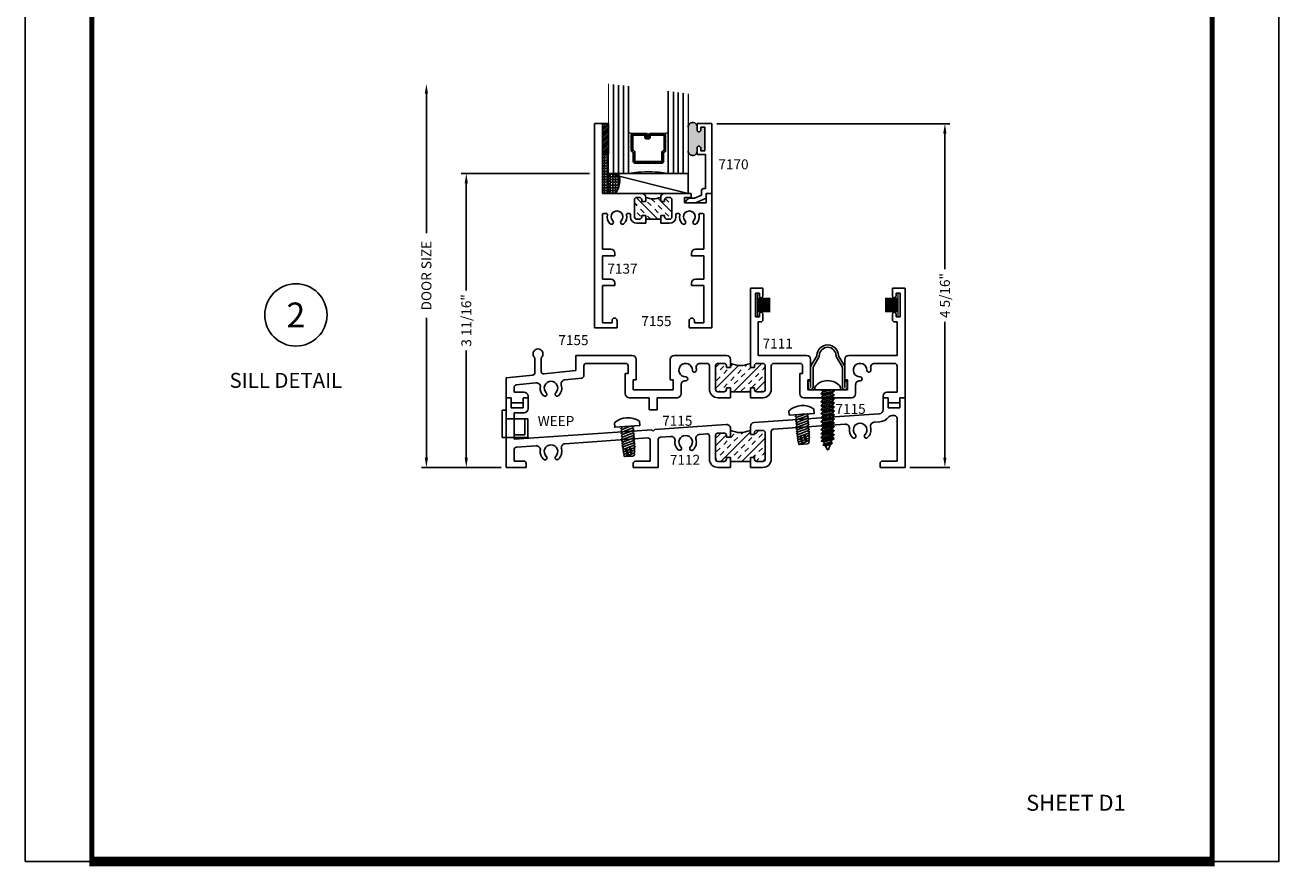
# Model space of a CAD drawing. Extents: x -46 to 92, y -13 to 92.
# Drawn here: x 26 to 41, y 46 to 57 of the extents above; entities that cross this region are included whole.
import ezdxf
from ezdxf.enums import TextEntityAlignment as Align

# ---------------------------------------------------------------- set-up
doc = ezdxf.new("R2010")
doc.units = 0
doc.header["$MEASUREMENT"] = 0
doc.linetypes.add('HIDDEN', pattern=[0.375, 0.25, -0.125])
doc.layers.get('0').update_dxf_attribs({"linetype": 'CONTINUOUS'})
doc.layers.get('Defpoints').update_dxf_attribs({"linetype": 'CONTINUOUS'})
for name, color, linetype in [('DIMENSIONS', 3, 'CONTINUOUS'), ('FASTENERS', 13, 'CONTINUOUS'), ('GLASS', 254, 'CONTINUOUS'), ('Hardware', 5, 'CONTINUOUS'), ('Object', 6, 'CONTINUOUS'), ('OBJECTS', 6, 'CONTINUOUS'), ('TEXT', 4, 'CONTINUOUS')]:
    doc.layers.add(name, color=color, linetype=linetype)
doc.styles.add('Arial', font='ARIAL.TTF')
doc.dimstyles.new('Standard$0', dxfattribs={"dimtxt": 0.125, "dimasz": 0.125, "dimexe": 0.0625, "dimexo": 0.0625, "dimgap": 0.0625, "dimtad": 0, "dimdec": 5, "dimzin": 0, "dimdsep": 46, "dimlunit": 5, "dimtxsty": 'Arial', "dimcen": 0, "dimadec": 1, "dimazin": 2, "dimtfac": 1, "dimtdec": 5, "dimtofl": 0, "dimtmove": 2, "dimatfit": 3, "dimfxl": 0, "dimfrac": 2, "dimtolj": 1, "dimtzin": 0, "dimlwd": -1, "dimlwe": -1, "dimarcsym": 0})

# ---------------------------------------------------------------- blocks, each defined once
blk = doc.blocks.new('sheet')
at = {"linetype": 'Continuous'}
for points, const_width in [([(0.4188, 10.5226), (0.4188, -0.0309)], 0.0309), ([(7.4402, -0.0309), (7.4402, 10.5226)], 0.0309), ([(0.4033, 0), (7.4557, 0)], 0.0619)]:
    blk.add_lwpolyline(points, dxfattribs=dict(at, const_width=const_width))
at = {"layer": 'Defpoints'}
blk.add_lwpolyline([(0, 0), (0, 10.4916), (7.8594, 10.4916), (7.8594, 0)], close=True, dxfattribs=at)
blk = doc.blocks.new('glass-16')
at = {"layer": 'GLASS'}
h = blk.add_hatch(dxfattribs=at)
h.set_pattern_fill('DOTS', color=256, scale=0.5, style=0)
h.set_pattern_definition([(0, (-15.318718, -0.218457), (0.015625, 0.03125), [0, -0.03125])])
h.paths.add_polyline_path([(0.25, 0), (0.25, 0.509), (0.304, 0.5, 0.414214), (0.284, 0.48), (0.284, 0.29, 0.293619), (0.295, 0.272), (0.311, 0.265), (0.311, 0.15, 0.414214), (0.331, 0.13), (0.669, 0.13, 0.414214), (0.689, 0.15), (0.689, 0.265), (0.705, 0.272, 0.293619), (0.716, 0.29), (0.716, 0.48, 0.414214), (0.696, 0.5), (0.75, 0.509), (0.75, 0, 0.094986), (0.25, 0), (0.25, 0), (0.25, 0)])
for p, q in [((0.063, 1.117), (0.063, 0)), ((0.125, 1.109), (0.125, 0)), ((0.188, 1.102), (0.188, 0)), ((0.25, 1.094), (0.25, 0)), ((0.75, 0), (0.75, 1.031)), ((0.813, 0), (0.813, 1.023)), ((0.875, 1.016), (0.875, 0)), ((0.938, 1.008), (0.938, 0)), ((0.304, 0.5), (0.25, 0.509)), ((0.696, 0.5), (0.75, 0.509))]:
    blk.add_line(p, q, dxfattribs=at)
at = {"layer": 'GLASS', "color": 5, "const_width": 0.015}
blk.add_lwpolyline([(0, 1.125), (0, 0), (0.25, 0, -0.094986), (0.75, 0), (1, 0), (1, 1)], format="xyb", dxfattribs=at)
at = {"layer": 'GLASS'}
blk.add_lwpolyline([(0.479, 0.456), (0.479, 0.48), (0.304, 0.48), (0.304, 0.29), (0.32, 0.283, -0.293619), (0.331, 0.265), (0.331, 0.15), (0.669, 0.15), (0.669, 0.265, -0.293619), (0.68, 0.283), (0.696, 0.29), (0.696, 0.48), (0.521, 0.48), (0.521, 0.452, -0.414214), (0.501, 0.433), (0.477, 0.433, -0.414214), (0.457, 0.452), (0.457, 0.477), (0.477, 0.477), (0.477, 0.452), (0.501, 0.452), (0.501, 0.48, -0.414214), (0.521, 0.5), (0.696, 0.5, -0.414214), (0.716, 0.48), (0.716, 0.29, -0.293619), (0.705, 0.272), (0.689, 0.265), (0.689, 0.15, -0.414214), (0.669, 0.13), (0.331, 0.13, -0.414214), (0.311, 0.15), (0.311, 0.265), (0.295, 0.272, -0.293619), (0.284, 0.29), (0.284, 0.48, -0.414214), (0.304, 0.5), (0.479, 0.5, -0.414214), (0.499, 0.48), (0.499, 0.456)], format="xyb", close=True, dxfattribs=at)
blk = doc.blocks.new('*D18')
at = {"layer": 'Defpoints', "color": 0, "linetype": 'ByBlock'}
for p in [(31.261, 54.82), (32.869, 54.82), (31.761, 51.133)]:
    blk.add_point(p, dxfattribs=at)
at = {"layer": 'DIMENSIONS', "color": 0, "linetype": 'ByBlock'}
for p, q in [((32.806, 54.82), (31.198, 54.82)), ((31.261, 54.695), (31.261, 53.354)), ((31.261, 51.258), (31.261, 52.6)), ((31.698, 51.133), (31.198, 51.133))]:
    blk.add_line(p, q, dxfattribs=at)
for points in [[(31.24, 54.695), (31.281, 54.695), (31.261, 54.82)], [(31.24, 51.258), (31.281, 51.258), (31.261, 51.133)]]:
    blk.add_solid(points, dxfattribs=at)
at = {"layer": 'DIMENSIONS', "color": 0, "linetype": 'ByBlock', "insert": (31.261, 52.977), "char_height": 0.125, "attachment_point": 5, "rotation": 90, "style": 'Arial'}
blk.add_mtext('\\A1;3 11/16"', dxfattribs=at)
blk = doc.blocks.new('*D20')
at = {"layer": 'Defpoints', "color": 0, "linetype": 'ByBlock'}
for p in [(30.761, 55.945), (30.761, 55.945), (31.761, 51.133)]:
    blk.add_point(p, dxfattribs=at)
at = {"layer": 'DIMENSIONS', "color": 0, "linetype": 'ByBlock'}
for p, q in [((30.761, 55.82), (30.761, 54.071)), ((30.761, 51.258), (30.761, 53.008)), ((31.698, 51.133), (30.698, 51.133))]:
    blk.add_line(p, q, dxfattribs=at)
for points in [[(30.74, 55.82), (30.781, 55.82), (30.761, 55.945)], [(30.74, 51.258), (30.781, 51.258), (30.761, 51.133)]]:
    blk.add_solid(points, dxfattribs=at)
at = {"layer": 'DIMENSIONS', "color": 0, "linetype": 'ByBlock', "insert": (30.761, 53.539), "char_height": 0.125, "attachment_point": 5, "rotation": 90, "style": 'Arial'}
blk.add_mtext('\\A1;DOOR SIZE', dxfattribs=at)
blk = doc.blocks.new('*D23')
at = {"layer": 'Defpoints', "color": 0, "linetype": 'ByBlock'}
for p in [(34.339, 55.445), (36.761, 51.133), (37.261, 51.133)]:
    blk.add_point(p, dxfattribs=at)
at = {"layer": 'DIMENSIONS', "color": 0, "linetype": 'ByBlock'}
for p, q in [((34.401, 55.445), (37.323, 55.445)), ((37.261, 55.32), (37.261, 53.62)), ((37.261, 51.258), (37.261, 52.958)), ((36.823, 51.133), (37.323, 51.133))]:
    blk.add_line(p, q, dxfattribs=at)
for points in [[(37.24, 55.32), (37.281, 55.32), (37.261, 55.445)], [(37.24, 51.258), (37.281, 51.258), (37.261, 51.133)]]:
    blk.add_solid(points, dxfattribs=at)
at = {"layer": 'DIMENSIONS', "color": 0, "linetype": 'ByBlock', "insert": (37.261, 53.289), "char_height": 0.125, "attachment_point": 5, "rotation": 90, "style": 'Arial'}
blk.add_mtext('\\A1;4 5/16"', dxfattribs=at)
blk = doc.blocks.new('Frame Sill')
at = {"layer": 'Object', "linetype": 'ByBlock'}
h = blk.add_hatch(dxfattribs=at)
h.set_pattern_fill('INSUL', color=256, scale=0.5, angle=45, style=0)
h.set_pattern_definition([(45, (-105.2987, -34.52791), (-0.13258252, 0.13258252), []), (45, (-105.3429, -34.48372), (-0.13258252, 0.13258252), [0.0625, -0.0625]), (45, (-105.3871, -34.43952), (-0.13258252, 0.13258252), [0.0625, -0.0625])])
h.paths.add_polyline_path([(2.812, 0.125), (2.812, 0.075), (3.062, 0.075), (3.062, 0.125), (3.112, 0.125), (3.112, 0.106, 0.414214), (3.143, 0.075), (3.218, 0.075, 0.414214), (3.249, 0.106), (3.249, 0.4, 0.414214), (3.218, 0.431), (3.143, 0.431, 0.414214), (3.112, 0.4), (3.112, 0.381), (3.062, 0.381), (3.062, 0.431, -0.216572), (2.812, 0.431), (2.812, 0.381), (2.762, 0.381), (2.762, 0.4, 0.414214), (2.731, 0.431), (2.655, 0.431, 0.414214), (2.624, 0.4), (2.624, 0.106, 0.414214), (2.655, 0.075), (2.731, 0.075, 0.414214), (2.762, 0.106), (2.762, 0.125)])
blk.add_arc((2.937, 0.706), 0.302, 245.5601, 294.4399, dxfattribs=at)
at = {"layer": 'OBJECTS'}
for p, q in [((3.062, 0.381), (3.062, 1.375)), ((3.062, 1.375), (3.219, 1.375)), ((3.174, 1.313), (3.124, 1.313)), ((3.124, 1.313), (3.124, 1.013)), ((3.174, 1.276), (3.174, 1.313)), ((3.219, 1.375), (3.219, 1.276)), ((5, 1.375), (4.843, 1.375)), ((4.843, 1.375), (4.843, 1.276)), ((4.888, 1.276), (4.888, 1.313)), ((4.888, 1.313), (4.938, 1.313)), ((4.938, 1.313), (4.938, 1.013)), ((5, 0), (5, 1.375)), ((3.124, 1.013), (3.174, 1.013)), ((3.189, 0.951), (3.159, 0.951)), ((3.159, 0.531), (3.159, 0.951)), ((3.174, 1.013), (3.174, 1.05)), ((3.219, 1.05), (3.219, 0.981)), ((4.843, 1.05), (4.843, 0.981)), ((4.873, 0.951), (4.903, 0.951)), ((4.888, 1.013), (4.888, 1.05)), ((4.938, 1.013), (4.888, 1.013)), ((4.903, 0.531), (4.903, 0.951)), ((0.36, 0.501), (0.36, 0.314)), ((0.438, 0.329), (0.438, 0.501)), ((0.874, 0.531), (0.874, 0.34)), ((1.579, 0.531), (0.874, 0.531)), ((1.629, 0.225), (1.629, 0.481)), ((2.057, 0.481), (2.057, 0.225)), ((2.762, 0.531), (2.107, 0.531)), ((2.812, 0.381), (2.812, 0.481)), ((3.767, 0.531), (3.159, 0.531)), ((3.817, 0.225), (3.817, 0.481)), ((4.245, 0.481), (4.245, 0.225)), ((4.903, 0.531), (4.295, 0.531)), ((0.874, 0.34), (0.473, 0.298)), ((0.974, 0.401), (0.974, 0.277)), ((1.499, 0.431), (1.004, 0.431)), ((1.529, 0.401), (1.529, 0.302)), ((2.519, 0.431), (2.431, 0.431)), ((2.549, 0.106), (2.549, 0.401)), ((2.624, 0.106), (2.624, 0.4)), ((2.655, 0.431), (2.731, 0.431)), ((2.762, 0.4), (2.762, 0.381)), ((2.762, 0.381), (2.812, 0.381)), ((3.062, 0.381), (3.112, 0.381)), ((3.112, 0.381), (3.112, 0.4)), ((3.143, 0.431), (3.218, 0.431)), ((3.249, 0.106), (3.249, 0.4)), ((3.324, 0.106), (3.324, 0.401)), ((3.687, 0.431), (3.354, 0.431)), ((3.717, 0.401), (3.717, 0.302)), ((4.87, 0.431), (4.619, 0.431)), ((4.9, 0.069), (4.9, 0.401)), ((0.333, 0.283), (0, 0.248)), ((0, 0), (0, 0.248)), ((0.373, 0.187), (0.127, 0.161)), ((0.947, 0.247), (0.734, 0.225)), ((1.529, 0.302), (1.493, 0.302)), ((1.493, 0.302), (1.493, 0.05)), ((1.593, 0.225), (1.629, 0.225)), ((1.593, 0.225), (1.593, 0.1)), ((2.057, 0.225), (2.093, 0.225)), ((2.093, 0.225), (2.093, 0.1)), ((2.193, 0.162), (2.193, 0.05)), ((3.717, 0.302), (3.681, 0.302)), ((3.681, 0.302), (3.681, 0.05)), ((3.781, 0.225), (3.817, 0.225)), ((3.781, 0.225), (3.781, 0.1)), ((4.245, 0.225), (4.281, 0.225)), ((4.281, 0.225), (4.281, 0.1)), ((4.381, 0.162), (4.381, 0.05)), ((0, 0), (0.062, 0)), ((0.1, 0.069), (0.1, 0.131)), ((0.1, 0.069), (0.225, 0.069)), ((0.212, 0), (0.275, 0)), ((0.275, 0), (0.275, 0.019)), ((1.543, 0), (1.793, 0)), ((2.093, 0.1), (1.593, 0.1)), ((1.793, 0), (1.793, -0.153)), ((1.893, 0), (1.893, -0.153)), ((1.893, 0), (2.143, 0)), ((2.731, 0.075), (2.655, 0.075)), ((2.655, 0), (2.812, 0)), ((2.762, 0.125), (2.762, 0.106)), ((2.812, 0.125), (2.762, 0.125)), ((2.812, 0), (2.812, 0.125)), ((3.062, 0.075), (2.812, 0.075)), ((3.062, 0.125), (3.062, 0)), ((3.112, 0.125), (3.062, 0.125)), ((3.062, 0), (3.218, 0)), ((3.112, 0.106), (3.112, 0.125)), ((3.218, 0.075), (3.143, 0.075)), ((3.731, 0), (4.331, 0)), ((4.281, 0.1), (3.781, 0.1)), ((4.725, 0), (4.725, 0.019)), ((4.787, 0), (4.725, 0)), ((4.9, 0.069), (4.775, 0.069)), ((4.787, -0.063), (4.787, 0)), ((4.937, -0.063), (4.937, 0)), ((5, 0), (4.937, 0)), ((0.062, -0.063), (0.062, 0)), ((0.062, -0.063), (0.212, -0.063)), ((0.212, -0.063), (0.212, 0)), ((1.793, -0.153), (1.893, -0.153)), ((4.937, -0.063), (4.787, -0.063))]:
    blk.add_line(p, q, dxfattribs=at)
for centre, radius, start, end in [((3.197, 1.276), 0.0225, 180, 0), ((4.865, 1.276), 0.0225, 180, 0), ((3.197, 1.05), 0.0225, 0, 180), ((3.189, 0.981), 0.03, 270, 0), ((4.865, 1.05), 0.0225, 0, 180), ((4.873, 0.981), 0.03, 180, 270), ((0.399, 0.549), 0.0625, 308.6085, 231.3908), ((1.579, 0.481), 0.05, 0, 90), ((2.107, 0.481), 0.05, 90, 180), ((2.762, 0.481), 0.05, 0, 90), ((3.767, 0.481), 0.05, 0, 90), ((4.295, 0.481), 0.05, 90, 180), ((0.469, 0.329), 0.031, 180, 276), ((1.004, 0.401), 0.03, 90, 180), ((1.499, 0.401), 0.03, 0, 90), ((2.25, 0.347), 0.0845, 359.1975, 270.8025), ((2.359, 0.345), 0.025, 179.1975, 359.1975), ((2.431, 0.381), 0.05, 90, 190.7773), ((2.25, 0.347), 0.135, 359.1975, 10.7773), ((2.519, 0.401), 0.03, 0, 90), ((2.655, 0.4), 0.031, 90, 180), ((2.731, 0.4), 0.031, 0, 90), ((3.143, 0.4), 0.031, 90, 180), ((3.218, 0.4), 0.031, 0, 90), ((3.354, 0.401), 0.03, 90, 180), ((3.687, 0.401), 0.03, 0, 90), ((4.437, 0.347), 0.0845, 359.1975, 270.8025), ((4.547, 0.345), 0.025, 179.1975, 359.1975), ((4.619, 0.381), 0.05, 90, 190.7773), ((4.437, 0.347), 0.135, 359.1975, 10.7773), ((4.87, 0.401), 0.03, 0, 90), ((0.13, 0.131), 0.03, 96, 180), ((0.329, 0.314), 0.031, 276, 0), ((0.379, 0.137), 0.05, 355.369, 96), ((0.562, 0.122), 0.0845, 314.1975, 225.8025), ((0.562, 0.122), 0.135, 314.1975, 16.631), ((0.739, 0.175), 0.05, 96, 196.631), ((0.944, 0.277), 0.03, 276, 0), ((2.243, 0.162), 0.05, 87.8256, 180), ((2.25, 0.347), 0.135, 267.8256, 270.8025), ((2.252, 0.237), 0.025, 270.8025, 90.8025), ((4.431, 0.162), 0.05, 87.9809, 180), ((4.437, 0.347), 0.135, 267.9809, 270.8025), ((4.439, 0.237), 0.025, 270.8025, 90.8025), ((0.225, 0.019), 0.05, 0, 90), ((0.562, 0.122), 0.135, 175.369, 225.8025), ((0.486, 0.044), 0.025, 225.8025, 45.8025), ((0.639, 0.044), 0.025, 134.1975, 314.1975), ((1.543, 0.05), 0.05, 180, 270), ((2.143, 0.05), 0.05, 270, 0), ((2.655, 0.106), 0.106, 180, 270), ((2.655, 0.106), 0.031, 180, 270), ((2.731, 0.106), 0.031, 270, 0), ((3.143, 0.106), 0.031, 180, 270), ((3.218, 0.106), 0.106, 270, 0), ((3.218, 0.106), 0.031, 270, 0), ((3.731, 0.05), 0.05, 180, 270), ((4.331, 0.05), 0.05, 270, 0), ((4.775, 0.019), 0.05, 90, 180)]:
    blk.add_arc(centre, radius, start, end, dxfattribs=at)
blk = doc.blocks.new('Sill Pan')
at = {"layer": 'Object', "linetype": 'ByBlock'}
h = blk.add_hatch(dxfattribs=at)
h.set_pattern_fill('INSUL', color=256, scale=0.5, angle=45, style=0)
h.set_pattern_definition([(45, (-105.2987, -33.65291), (-0.13258252, 0.13258252), []), (45, (-105.3429, -33.60872), (-0.13258252, 0.13258252), [0.0625, -0.0625]), (45, (-105.3871, -33.56452), (-0.13258252, 0.13258252), [0.0625, -0.0625])])
h.paths.add_polyline_path([(3.062, 0.125), (3.112, 0.125), (3.112, 0.106, 0.414214), (3.143, 0.075), (3.218, 0.075, 0.414214), (3.249, 0.106), (3.249, 0.434, 0.414214), (3.218, 0.465), (3.143, 0.465, 0.414214), (3.112, 0.434), (3.112, 0.415), (3.062, 0.415), (3.062, 0.465, -0.209067), (2.812, 0.465), (2.812, 0.381), (2.762, 0.381), (2.762, 0.4, 0.414214), (2.731, 0.431), (2.655, 0.431, 0.414214), (2.624, 0.4), (2.624, 0.106, 0.414214), (2.655, 0.075), (2.731, 0.075, 0.414214), (2.762, 0.106), (2.762, 0.125), (2.812, 0.125), (2.812, 0.075), (3.062, 0.075)])
blk.add_arc((2.937, 0.751), 0.312, 246.3828, 293.6172, dxfattribs=at)
at = {"layer": 'OBJECTS'}
for p, q in [((0, 0.875), (0.062, 0.875)), ((0, 0), (0, 0.875)), ((0.062, 0.75), (0.062, 0.875)), ((0.212, 0.875), (0.275, 0.875)), ((0.212, 0.75), (0.212, 0.875)), ((0.275, 0.737), (0.275, 0.875)), ((4.787, 0.875), (4.725, 0.875)), ((4.725, 0.723), (4.725, 0.875)), ((4.787, 0.75), (4.787, 0.875)), ((5, 0.875), (4.937, 0.875)), ((4.937, 0.75), (4.937, 0.875)), ((5, 0.875), (5, 0)), ((0.062, 0.75), (0.212, 0.75)), ((0.1, 0.687), (0.225, 0.687)), ((0.1, 0.353), (0.1, 0.687)), ((4.032, 0.608), (4.053, 0.629)), ((4.678, 0.673), (4.053, 0.629)), ((4.937, 0.75), (4.787, 0.75)), ((4.87, 0.65), (4.833, 0.65)), ((1.825, 0.473), (0.1, 0.353)), ((1.844, 0.455), (1.825, 0.473)), ((1.844, 0.455), (1.865, 0.476)), ((2.759, 0.539), (1.865, 0.476)), ((2.812, 0.381), (2.812, 0.489)), ((3.062, 0.415), (3.062, 0.513)), ((4.013, 0.626), (3.109, 0.563)), ((4.251, 0.543), (3.352, 0.48)), ((4.032, 0.608), (4.013, 0.626)), ((4.685, 0.573), (4.612, 0.568)), ((4.9, 0.62), (4.9, 0.08)), ((1.774, 0.37), (0.737, 0.297)), ((1.806, 0.34), (1.806, 0.08)), ((1.906, 0.351), (1.906, 0)), ((2.063, 0.39), (1.934, 0.381)), ((2.517, 0.422), (2.425, 0.415)), ((2.549, 0.106), (2.549, 0.392)), ((2.624, 0.106), (2.624, 0.4)), ((2.655, 0.431), (2.731, 0.431)), ((2.762, 0.4), (2.762, 0.381)), ((2.762, 0.381), (2.812, 0.381)), ((3.062, 0.415), (3.112, 0.415)), ((3.112, 0.415), (3.112, 0.434)), ((3.143, 0.465), (3.218, 0.465)), ((3.249, 0.106), (3.249, 0.434)), ((3.324, 0.106), (3.324, 0.45)), ((0.1, 0.08), (0.1, 0.225)), ((0.376, 0.272), (0.128, 0.255)), ((0.25, 0), (0, 0)), ((0.22, 0.08), (0.1, 0.08)), ((0.25, 0), (0.25, 0.05)), ((1.594, 0.05), (1.594, 0)), ((1.906, 0), (1.594, 0)), ((1.806, 0.08), (1.624, 0.08)), ((2.731, 0.075), (2.655, 0.075)), ((2.762, 0.125), (2.762, 0.106)), ((2.812, 0.125), (2.762, 0.125)), ((2.812, 0), (2.812, 0.125)), ((3.062, 0.075), (2.812, 0.075)), ((3.062, 0.125), (3.062, 0)), ((3.112, 0.125), (3.062, 0.125)), ((3.112, 0.106), (3.112, 0.125)), ((3.218, 0.075), (3.143, 0.075)), ((4.687, 0.05), (4.687, 0)), ((5, 0), (4.687, 0)), ((4.9, 0.08), (4.717, 0.08)), ((2.655, 0), (2.812, 0)), ((3.062, 0), (3.218, 0))]:
    blk.add_line(p, q, dxfattribs=at)
for centre, radius, start, end in [((0.225, 0.737), 0.05, 270, 0), ((4.675, 0.723), 0.05, 274, 0), ((4.675, 0.723), 0.15, 274, 322.1086), ((4.833, 0.6), 0.05, 90, 142.1086), ((4.87, 0.62), 0.03, 0, 90), ((2.762, 0.489), 0.05, 0, 94), ((3.112, 0.513), 0.05, 94, 180), ((3.354, 0.45), 0.03, 94, 180), ((4.254, 0.493), 0.05, 353.239, 94), ((4.437, 0.471), 0.135, 173.239, 225.8025), ((4.437, 0.471), 0.0845, 314.1975, 225.8025), ((4.437, 0.471), 0.135, 314.1975, 14.761), ((4.616, 0.518), 0.05, 94, 194.761), ((1.776, 0.34), 0.03, 0, 94), ((1.936, 0.351), 0.03, 94, 180), ((2.067, 0.34), 0.05, 353.239, 94), ((2.25, 0.318), 0.135, 173.239, 225.8025), ((2.25, 0.318), 0.0845, 314.1975, 225.8025), ((2.25, 0.318), 0.135, 314.1975, 14.761), ((2.428, 0.365), 0.05, 94, 194.761), ((2.519, 0.392), 0.03, 0, 94), ((2.655, 0.4), 0.031, 90, 180), ((2.731, 0.4), 0.031, 0, 90), ((3.143, 0.434), 0.031, 90, 180), ((3.218, 0.434), 0.031, 0, 90), ((4.361, 0.393), 0.025, 225.8025, 45.8025), ((4.514, 0.393), 0.025, 134.1975, 314.1975), ((0.13, 0.225), 0.03, 94, 180), ((0.379, 0.222), 0.05, 353.239, 94), ((0.562, 0.2), 0.135, 173.239, 225.8025), ((0.562, 0.2), 0.0845, 314.1975, 225.8025), ((0.562, 0.2), 0.135, 314.1975, 14.761), ((0.741, 0.247), 0.05, 94, 194.761), ((2.174, 0.24), 0.025, 225.8025, 45.8025), ((2.326, 0.24), 0.025, 134.1975, 314.1975), ((0.22, 0.05), 0.03, 0, 90), ((0.486, 0.122), 0.025, 225.8025, 45.8025), ((0.639, 0.122), 0.025, 134.1975, 314.1975), ((1.624, 0.05), 0.03, 90, 180), ((2.655, 0.106), 0.106, 180, 270), ((2.655, 0.106), 0.031, 180, 270), ((2.731, 0.106), 0.031, 270, 0), ((3.143, 0.106), 0.031, 180, 270), ((3.218, 0.106), 0.106, 270, 0), ((3.218, 0.106), 0.031, 270, 0), ((4.717, 0.05), 0.03, 90, 180)]:
    blk.add_arc(centre, radius, start, end, dxfattribs=at)
blk = doc.blocks.new('Head_Sill')
at = {"layer": 'Object', "linetype": 'ByBlock'}
h = blk.add_hatch(dxfattribs=at)
h.set_pattern_fill('INSUL', color=256, scale=0.5, angle=45, style=0)
h.set_pattern_definition([(45, (-102.40675, -39.96541), (-0.13258252, 0.13258252), []), (45, (-102.45094, -39.92122), (-0.13258252, 0.13258252), [0.0625, -0.0625]), (45, (-102.49514, -39.87702), (-0.13258252, 0.13258252), [0.0625, -0.0625])])
h.paths.add_polyline_path([(0.829, 1.15), (0.829, 1.2), (0.641, 1.2), (0.641, 1.15), (0.591, 1.15), (0.591, 1.169, 0.414214), (0.56, 1.2), (0.531, 1.2, 0.414214), (0.5, 1.169), (0.5, 0.956, 0.414214), (0.531, 0.925), (0.56, 0.925, 0.414214), (0.591, 0.956), (0.591, 0.975), (0.641, 0.975), (0.641, 0.925, -0.184189), (0.829, 0.925), (0.829, 0.975), (0.879, 0.975), (0.879, 0.956, 0.414214), (0.91, 0.925), (0.939, 0.925, 0.414214), (0.97, 0.956), (0.97, 1.169, 0.414214), (0.939, 1.2), (0.91, 1.2, 0.414214), (0.879, 1.169), (0.879, 1.15)])
blk.add_arc((0.735, 0.679), 0.263, 69.1274, 110.8726, dxfattribs=at)
at = {"layer": 'OBJECTS'}
for p, q in [((0, 0), (0, 2.562)), ((0, 2.562), (0.282, 2.562)), ((0.282, 2.469), (0.282, 2.562)), ((1.47, 2.562), (1.188, 2.562)), ((1.188, 2.469), (1.188, 2.562)), ((1.47, 0.875), (1.47, 2.562)), ((0.1, 2.5), (0.219, 2.5)), ((0.1, 2.031), (0.1, 2.5)), ((0.219, 2.469), (0.219, 2.5)), ((1.251, 2.469), (1.251, 2.5)), ((1.37, 2.5), (1.251, 2.5)), ((1.37, 2.031), (1.37, 2.5)), ((0.1, 2.031), (0.256, 2.031)), ((0.1, 1.951), (0.206, 1.951)), ((0.1, 1.656), (0.1, 1.951)), ((0.256, 2.001), (0.256, 2.031)), ((1.37, 2.031), (1.214, 2.031)), ((1.214, 2.001), (1.214, 2.031)), ((1.37, 1.951), (1.264, 1.951)), ((1.37, 1.656), (1.37, 1.951)), ((0.1, 1.656), (0.256, 1.656)), ((0.1, 1.576), (0.206, 1.576)), ((0.1, 1.14), (0.1, 1.576)), ((0.256, 1.626), (0.256, 1.656)), ((1.37, 1.656), (1.214, 1.656)), ((1.214, 1.626), (1.214, 1.656)), ((1.37, 1.576), (1.264, 1.576)), ((1.37, 1.14), (1.37, 1.576)), ((0.115, 1.125), (0.146, 1.125)), ((0.417, 1.125), (0.435, 1.125)), ((0.45, 1.14), (0.45, 1.169)), ((0.5, 1.169), (0.5, 0.956)), ((0.641, 1.25), (0.531, 1.25)), ((0.531, 1.2), (0.56, 1.2)), ((0.591, 1.15), (0.591, 1.169)), ((0.641, 1.15), (0.591, 1.15)), ((0.641, 1.25), (0.641, 1.15)), ((0.829, 1.2), (0.641, 1.2)), ((0.829, 1.15), (0.829, 1.25)), ((0.939, 1.25), (0.829, 1.25)), ((0.879, 1.15), (0.829, 1.15)), ((0.879, 1.169), (0.879, 1.15)), ((0.939, 1.2), (0.91, 1.2)), ((0.97, 1.169), (0.97, 0.956)), ((1.02, 1.14), (1.02, 1.169)), ((1.035, 1.125), (1.053, 1.125)), ((1.324, 1.125), (1.355, 1.125)), ((0.591, 0.956), (0.591, 0.975)), ((0.591, 0.975), (0.641, 0.975)), ((0.641, 0.975), (0.641, 0.925)), ((0.829, 0.975), (0.879, 0.975)), ((0.829, 0.925), (0.829, 0.975)), ((0.879, 0.975), (0.879, 0.956)), ((1.129, 0.925), (1.129, 0.995)), ((1.129, 0.995), (1.4, 0.995)), ((1.4, 0.995), (1.4, 0.875)), ((0.1, 0.875), (0.591, 0.875)), ((0.1, 0.875), (0.1, 0)), ((0.56, 0.925), (0.531, 0.925)), ((0.879, 0.875), (1.211, 0.875)), ((0.91, 0.925), (0.939, 0.925)), ((1.211, 0.925), (1.129, 0.925)), ((1.211, 0.875), (1.211, 0.925)), ((1.4, 0.875), (1.47, 0.875)), ((0.1, 0), (0, 0))]:
    blk.add_line(p, q, dxfattribs=at)
for centre, radius, start, end in [((0.25, 2.469), 0.0312, 180, 0), ((1.219, 2.469), 0.0312, 180, 0), ((0.206, 2.001), 0.05, 270, 0), ((1.264, 2.001), 0.05, 180, 270), ((0.206, 1.626), 0.05, 270, 0), ((1.264, 1.626), 0.05, 180, 270), ((0.211, 1.237), 0.025, 315.7022, 135.7022), ((0.352, 1.237), 0.025, 44.2978, 224.2978), ((1.118, 1.237), 0.025, 315.7022, 135.7022), ((1.259, 1.237), 0.025, 44.2978, 224.2978), ((0.115, 1.14), 0.015, 180, 270), ((0.146, 1.14), 0.015, 270, 11.8749), ((0.281, 1.168), 0.123, 135.7022, 191.8749), ((0.281, 1.168), 0.0735, 135.7022, 44.2978), ((0.281, 1.168), 0.123, 348.1251, 44.2978), ((0.417, 1.14), 0.015, 168.1251, 270), ((0.435, 1.14), 0.015, 270, 0), ((0.531, 1.169), 0.081, 90, 180), ((0.531, 1.169), 0.031, 90, 180), ((0.56, 1.169), 0.031, 0, 90), ((0.91, 1.169), 0.031, 90, 180), ((0.939, 1.169), 0.081, 0, 90), ((0.939, 1.169), 0.031, 0, 90), ((1.035, 1.14), 0.015, 180, 270), ((1.053, 1.14), 0.015, 270, 11.8749), ((1.189, 1.168), 0.124, 135.7022, 191.8749), ((1.189, 1.168), 0.0735, 135.7022, 44.2978), ((1.189, 1.168), 0.124, 348.1251, 44.2978), ((1.324, 1.14), 0.015, 168.1251, 270), ((1.355, 1.14), 0.015, 270, 0), ((0.531, 0.956), 0.031, 180, 270), ((0.56, 0.956), 0.031, 270, 0), ((0.91, 0.956), 0.031, 180, 270), ((0.939, 0.956), 0.031, 270, 0), ((0.591, 0.925), 0.05, 270, 0), ((0.879, 0.925), 0.05, 180, 270)]:
    blk.add_arc(centre, radius, start, end, dxfattribs=at)
blk = doc.blocks.new('weep cover')
at = {"layer": 'Object', "linetype": 'ByBlock'}
for p, q in [((-0.05, 0), (-0.05, 0.34375)), ((-0.05, 0.34375), (0, 0.34375)), ((0, 0.34375), (0, 0)), ((0, 0.235), (0.27, 0.235)), ((0.1, 0.235), (0.1, 0.035)), ((0.235, 0.035), (0.235, 0.235)), ((0.27, 0), (0.27, 0.235)), ((-0.05, 0), (0.27, 0)), ((0.1, 0.035), (0.235, 0.035))]:
    blk.add_line(p, q, dxfattribs=at)
blk = doc.blocks.new('08PPHFS03')
at = {"layer": 'FASTENERS'}
for p, q in [((-0.059, 0), (-0.08, -0.019)), ((0.043, 0), (0, 0)), ((-0.08, -0.019), (-0.08, -0.025)), ((-0.08, -0.025), (-0.059, -0.031)), ((0.043, 0), (-0.059, -0.031)), ((-0.077, -0.266), (-0.076, -0.276)), ((-0.076, -0.276), (-0.059, -0.281)), ((-0.073, -0.294), (-0.072, -0.309)), ((-0.072, -0.309), (-0.059, -0.312)), ((-0.059, -0.281), (0.059, -0.245)), ((-0.059, -0.312), (0.059, -0.277)), ((0.059, -0.245), (0.08, -0.231)), ((0.059, -0.277), (0.08, -0.262)), ((0.076, -0.286), (0.075, -0.297)), ((0.08, -0.231), (0.08, -0.228)), ((0.08, -0.262), (0.08, -0.259)), ((-0.07, -0.322), (-0.067, -0.341)), ((-0.066, -0.35), (-0.063, -0.374)), ((0.068, -0.344), (0.064, -0.367)), ((0.072, -0.315), (0.07, -0.332))]:
    blk.add_line(p, q, dxfattribs=at)
at = {"layer": 'FASTENERS', "linetype": 'HIDDEN', "ltscale": 0.05}
for p, q in [((-0.039, -0.275), (-0.019, -0.375)), ((-0.029, -0.272), (-0.009, -0.375)), ((0.009, -0.26), (0.032, -0.375)), ((0.019, -0.257), (0.042, -0.375))]:
    blk.add_line(p, q, dxfattribs=at)
at = {"layer": 'FASTENERS'}
blk.add_lwpolyline([(-0.157, 0.055), (-0.157, 0), (0.157, 0), (0.157, 0.055, 0.350318)], format="xyb", close=True, dxfattribs=at)
for points in [[(0.068, 0), (0.043, 0), (-0.059, -0.031), (-0.08, -0.05), (-0.08, -0.056), (-0.059, -0.062), (0.059, -0.027), (0.08, -0.012), (0.08, -0.009), (0.08, -0.006)], [(0.08, -0.038), (0.059, -0.027), (-0.059, -0.062), (-0.08, -0.081), (-0.08, -0.087), (-0.059, -0.094), (0.059, -0.058), (0.08, -0.043), (0.08, -0.04)], [(0.08, -0.069), (0.059, -0.058), (-0.059, -0.094), (-0.08, -0.113), (-0.08, -0.119), (-0.059, -0.125), (0.059, -0.089), (0.08, -0.075), (0.08, -0.072)], [(0.08, -0.1), (0.059, -0.089), (-0.059, -0.125), (-0.08, -0.144), (-0.08, -0.15), (-0.059, -0.156), (0.059, -0.12), (0.08, -0.106), (0.08, -0.103)], [(0.08, -0.131), (0.059, -0.12), (-0.059, -0.156), (-0.08, -0.175), (-0.08, -0.181), (-0.059, -0.188), (0.059, -0.152), (0.08, -0.137), (0.08, -0.134)], [(0.08, -0.163), (0.059, -0.152), (-0.059, -0.188), (-0.08, -0.206), (-0.08, -0.212), (-0.059, -0.219), (0.059, -0.183), (0.08, -0.168), (0.08, -0.165)], [(0.08, -0.194), (0.059, -0.183), (-0.059, -0.219), (-0.08, -0.238), (-0.08, -0.244), (-0.059, -0.25), (0.059, -0.214), (0.08, -0.2), (0.08, -0.197)]]:
    blk.add_lwpolyline(points, close=True, dxfattribs=at)
for points in [[(0.08, -0.228), (0.08, -0.225), (0.059, -0.214), (-0.059, -0.25), (-0.077, -0.266)], [(0.08, -0.259), (0.08, -0.256), (0.059, -0.245), (-0.059, -0.281), (-0.073, -0.294)], [(0.076, -0.286), (0.059, -0.277), (-0.059, -0.312), (-0.07, -0.322)], [(-0.067, -0.341), (-0.059, -0.344), (0.059, -0.308), (0.075, -0.297)], [(0.072, -0.315), (0.059, -0.308), (-0.059, -0.344), (-0.066, -0.35)], [(-0.063, -0.374), (-0.059, -0.375), (0.059, -0.339), (0.07, -0.332)], [(0.068, -0.344), (0.059, -0.339), (-0.059, -0.375), (0, -0.375), (0.043, -0.375), (0.059, -0.37), (0.064, -0.367)]]:
    blk.add_lwpolyline(points, dxfattribs=at)
blk = doc.blocks.new('SCH-7571-6011-0-270R')
at = {"layer": 'Hardware', "linetype": 'Continuous'}
for p, q in [((0.078, -0.13), (-0.081, -0.13)), ((-0.081, -0.146), (0.078, -0.146)), ((-0.081, -0.162), (0.078, -0.162)), ((-0.081, -0.178), (0.078, -0.178)), ((-0.081, -0.194), (0.078, -0.194)), ((-0.081, -0.21), (0.078, -0.21)), ((-0.081, -0.226), (0.078, -0.226)), ((-0.081, -0.242), (0.078, -0.242)), ((-0.081, -0.258), (0.078, -0.258)), ((-0.081, -0.274), (0.078, -0.274)), ((-0.081, -0.29), (0.078, -0.29))]:
    blk.add_line(p, q, dxfattribs=at)
at = {"layer": 'Hardware', "const_width": 0.02}
blk.add_lwpolyline([(0.078, -0.36), (0.078, -0.06)], dxfattribs=at)
blk = doc.blocks.new('08pphabs06')
at = {"layer": 'FASTENERS'}
for p, q in [((-0.083, 0), (-0.082, 0)), ((-0.083, 0), (-0.083, 0)), ((-0.082, 0), (-0.083, 0)), ((-0.061, -0.014), (0.009, 0)), ((-0.083, 0), (-0.061, -0.014)), ((-0.061, -0.027), (-0.061, -0.014))]:
    blk.add_line(p, q, dxfattribs=at)
blk.add_lwpolyline([(-0.161, 0.034, -0.503106), (0.161, 0.034), (0.161, 0), (-0.161, 0)], format="xyb", close=True, dxfattribs=at)
for points in [[(-0.061, -0.027), (0.061, -0.002), (0.083, -0.016), (-0.083, -0.05), (-0.061, -0.027), (-0.083, -0.05), (-0.061, -0.064), (0.061, -0.038), (0.083, -0.016), (0.061, -0.038), (0.061, -0.052), (-0.061, -0.077), (-0.061, -0.064)], [(-0.061, -0.077), (0.061, -0.052), (0.083, -0.066), (-0.083, -0.1), (-0.061, -0.077), (-0.083, -0.1), (-0.061, -0.114), (0.061, -0.088), (0.083, -0.066), (0.061, -0.088), (0.061, -0.102), (-0.061, -0.127), (-0.061, -0.114)], [(-0.061, -0.127), (0.061, -0.102), (0.083, -0.116), (-0.083, -0.15), (-0.061, -0.127), (-0.083, -0.15), (-0.061, -0.164), (0.061, -0.138), (0.083, -0.116), (0.061, -0.138), (0.061, -0.151), (-0.061, -0.176), (-0.061, -0.164)], [(-0.061, -0.176), (0.061, -0.151), (0.083, -0.166), (-0.083, -0.2), (-0.061, -0.176), (-0.083, -0.2), (-0.061, -0.214), (0.061, -0.188), (0.083, -0.166), (0.061, -0.188), (0.061, -0.201), (-0.061, -0.226), (-0.061, -0.214)], [(-0.061, -0.226), (0.061, -0.201), (0.083, -0.216), (-0.083, -0.25), (-0.061, -0.226), (-0.083, -0.25), (-0.061, -0.264), (0.061, -0.238), (0.083, -0.216), (0.061, -0.238), (0.061, -0.251), (-0.061, -0.276), (-0.061, -0.264)], [(-0.061, -0.276), (0.061, -0.251), (0.083, -0.266), (-0.083, -0.3), (-0.061, -0.276), (-0.083, -0.3), (-0.061, -0.314), (0.061, -0.288), (0.083, -0.266), (0.061, -0.288), (0.061, -0.301), (-0.061, -0.326), (-0.061, -0.314)], [(-0.061, -0.326), (0.061, -0.301), (0.083, -0.316), (-0.083, -0.35), (-0.061, -0.326), (-0.083, -0.35), (-0.061, -0.364), (0.061, -0.338), (0.083, -0.316), (0.061, -0.338), (0.061, -0.351), (-0.061, -0.376), (-0.061, -0.364)], [(-0.061, -0.376), (0.061, -0.351), (0.083, -0.366), (-0.083, -0.4), (-0.061, -0.376), (-0.083, -0.4), (-0.061, -0.414), (0.061, -0.388), (0.083, -0.366), (0.061, -0.388), (0.061, -0.401), (-0.061, -0.426), (-0.061, -0.414)], [(-0.061, -0.426), (0.061, -0.401), (0.083, -0.416), (-0.083, -0.45), (-0.061, -0.426), (-0.083, -0.45), (-0.061, -0.464), (0.061, -0.438), (0.083, -0.416), (0.061, -0.438), (0.061, -0.451), (-0.061, -0.476), (-0.061, -0.464)], [(-0.061, -0.476), (0.061, -0.451), (0.083, -0.465), (-0.083, -0.499), (-0.061, -0.476), (-0.083, -0.499), (-0.061, -0.514), (0.061, -0.488), (0.083, -0.465), (0.061, -0.488), (0.061, -0.501), (-0.061, -0.526), (-0.061, -0.514)], [(-0.061, -0.526), (0.061, -0.501), (0.083, -0.515), (-0.083, -0.549), (-0.061, -0.526), (-0.083, -0.549), (-0.061, -0.563), (0.061, -0.538), (0.083, -0.515), (0.061, -0.538), (0.061, -0.551), (-0.061, -0.576), (-0.061, -0.563)], [(-0.061, -0.576), (0.061, -0.551), (0.083, -0.565), (-0.083, -0.599), (-0.061, -0.576), (-0.083, -0.599), (-0.061, -0.613), (0.061, -0.587), (0.083, -0.565), (0.061, -0.587), (0.061, -0.601), (-0.061, -0.626), (-0.061, -0.613)]]:
    blk.add_lwpolyline(points, dxfattribs=at)
blk.add_lwpolyline([(0.029, -0.691), (-0.027, -0.703), (-0.057, -0.694), (-0.04, -0.675), (-0.049, -0.654), (-0.079, -0.645), (-0.061, -0.626), (0.061, -0.601), (0.08, -0.612), (0.05, -0.633), (0.08, -0.612), (-0.079, -0.645), (-0.049, -0.654), (0.05, -0.633), (0.041, -0.658), (-0.04, -0.675), (-0.057, -0.694), (0.058, -0.67), (0.041, -0.658), (0.058, -0.67), (0.029, -0.691), (0.008, -0.748, -0.313501), (0.002, -0.752), (-0.002, -0.752, -0.297841), (-0.008, -0.748), (-0.027, -0.703)], format="xyb", dxfattribs=at)

msp = doc.modelspace()

# ---------------------------------------------------------------- hatches: boundary and pattern name
h = msp.add_hatch()
h.set_pattern_fill('ANSI31', color=256, scale=0.125, angle=-90, style=0)
h.set_pattern_definition([(45, (40.762984, 58.35349), (0.011048543, -0.011048543), [])])
h.paths.add_polyline_path([(33.043704, 55.44546), (32.968704, 55.44546), (32.968704, 55.07046), (33.043704, 55.07046)])
msp.add_hatch(color=256).paths.add_polyline_path([(34.153704, 55.40596), (34.153704, 55.36646, 1), (34.200704, 55.36646), (34.200704, 55.40046), (34.250704, 55.40046), (34.250704, 55.10546), (34.200704, 55.10546), (34.200704, 55.13946, 1), (34.153704, 55.13946), (34.153704, 55.09996, -0.942598334), (34.043704, 55.095279), (34.043704, 55.410641, -0.942598334)])
h = msp.add_hatch()
h.set_pattern_fill('ANGLE', color=256, scale=0.125, angle=-90, style=0)
h.set_pattern_definition([(90, (40.762984, 58.35349), (0.034375, 6e-18), [0.025, -0.009375]), (1e-14, (40.762984, 58.35349), (8e-18, -0.034375), [0.025, -0.009375])])
h.paths.add_polyline_path([(33.168704, 54.82046, -0.285214334), (33.125851, 54.57046), (32.968704, 54.57046), (32.968704, 55.07046), (33.043704, 55.07046), (33.043704, 54.82046)])

# ---------------------------------------------------------------- linework, layer by layer
msp.add_lwpolyline([(32.968704, 55.44546), (33.043704, 55.44546), (33.043704, 55.07046), (32.968704, 55.07046), (32.968704, 55.44546)])
at = {"color": 5}
msp.add_lwpolyline([(35.682303, 52.514781, 0.137368505), (35.686665, 52.530361), (35.686665, 52.53496, -0.414213562), (35.791665, 52.63996, -0.414213562), (35.896665, 52.53496), (35.896665, 52.530361, 0.137368505), (35.901028, 52.514781), (35.971303, 52.399139, -0.137368505), (35.975665, 52.38356), (35.975665, 52.13796, 0.414213562), (36.005665, 52.10796, 0.414213562), (36.035665, 52.13796), (36.035665, 52.21696), (36.005665, 52.21696), (36.005665, 52.13796), (36.005665, 52.39196, 0.137368505), (36.001303, 52.40754), (35.930982, 52.523257, -0.131388862), (35.926628, 52.538132, 0.407348877), (35.791665, 52.66996, 0.407348877), (35.656703, 52.538132, -0.131388862), (35.652348, 52.523257), (35.582028, 52.40754, 0.137368505), (35.577665, 52.39196), (35.577665, 52.13796), (35.577665, 52.21696), (35.547665, 52.21696), (35.547665, 52.13796, 0.414213562), (35.577665, 52.10796, 0.414213562), (35.607665, 52.13796), (35.607665, 52.38356, -0.137368505), (35.612028, 52.399139)], format="xyb", close=True, dxfattribs=at)
for centre, radius, start, end in [((34.098566, 55.405048), 0.055146, 0.9483467, 185.8217951), ((34.098566, 55.100873), 0.055146, 174.1782049, 359.0516533), ((32.94597, 54.729967), 0.240415, 318.4355184, 22.1111552)]:
    msp.add_arc(centre, radius, start, end)
at = {"layer": 'Object', "linetype": 'ByBlock'}
msp.add_lwpolyline([(33.043704, 54.82046), (34.043704, 54.82046), (34.043704, 54.57046), (33.043704, 54.57046), (33.043704, 54.82046), (34.043704, 54.57046)], dxfattribs=at)
at = {"layer": 'OBJECTS'}
msp.add_lwpolyline([(34.200704, 55.40046), (34.250704, 55.40046), (34.250704, 55.10546), (34.200704, 55.10546), (34.200704, 55.13946, 1), (34.153704, 55.13946), (34.153704, 55.06046), (34.258704, 55.06046), (34.258704, 54.63046), (34.238882, 54.63046, 0.414213562), (34.208882, 54.60046), (34.208882, 54.549443), (34.12235, 54.51046), (34.070241, 54.51046, 0.414213562), (34.010241, 54.45046), (34.135241, 54.45046), (34.268882, 54.510666), (34.268882, 54.57046), (34.338704, 54.57046), (34.338704, 55.44546), (34.153704, 55.44546), (34.153704, 55.36646, 1), (34.200704, 55.36646)], format="xyb", close=True, dxfattribs=at)
at = {"layer": 'TEXT'}
msp.add_circle((29.124752, 53.046098), 0.390625, dxfattribs=at)

# ---------------------------------------------------------------- block references
at = {"xscale": 2, "yscale": 2, "zscale": 2}
msp.add_blockref('sheet', (25.729569, 46.19038), dxfattribs=at)
at = {"extrusion": (0, 0, -1), "xscale": -1, "zscale": -1}
msp.add_blockref('glass-16', (-33.043704, 54.82046), dxfattribs=at)
at = {"rotation": 180}
msp.add_blockref('SCH-7571-6011-0-270R', (34.988307, 52.96096), dxfattribs=at)
at = {"xscale": -1, "rotation": 180}
msp.add_blockref('SCH-7571-6011-0-270R', (36.595025, 52.96096), dxfattribs=at)
at = {"layer": 'DIMENSIONS', "linetype": 'ByBlock', "rotation": 3.999999999999994}
for p in [(35.466133, 51.800528), (33.278133, 51.647528)]:
    msp.add_blockref('08PPHFS03', p, dxfattribs=at)
at = {"layer": 'Hardware', "linetype": 'ByBlock'}
msp.add_blockref('08pphabs06', (35.791665, 52.10796), dxfattribs=at)
at = {"layer": 'Object', "linetype": 'ByBlock', "xscale": -1, "rotation": 180}
msp.add_blockref('Head_Sill', (32.868704, 55.44546), dxfattribs=at)
at = {"layer": 'Object', "linetype": 'ByBlock'}
for name, p in [('Frame Sill', (31.760666, 52.00796)), ('Sill Pan', (31.760666, 51.13296)), ('weep cover', (31.760666, 51.50796))]:
    msp.add_blockref(name, p, dxfattribs=at)

# ---------------------------------------------------------------- texts
at = {"style": 'Arial'}
for s, p in [('7170', (34.610469, 54.935085)), ('7137', (33.218039, 53.62623)), ('7155', (33.643935, 52.96863)), ('7155', (32.604046, 52.730102)), ('7111', (35.164198, 52.687666)), ('7115', (36.078249, 51.867727)), ('WEEP', (32.38556, 51.715627)), ('7115', (33.906429, 51.718704)), ('7112', (34.002834, 51.22872))]:
    msp.add_text(s, height=0.125, dxfattribs=at).set_placement(p, align=Align.MIDDLE_CENTER)
at = {"layer": 'TEXT', "style": 'Arial'}
msp.add_text('2', height=0.311046, dxfattribs=at).set_placement((29.124752, 53.046098), align=Align.MIDDLE_CENTER)
at = {"layer": 'TEXT', "linetype": 'Continuous', "style": 'Arial'}
msp.add_text('SILL DETAIL', height=0.1875, dxfattribs=at).set_placement((28.293055, 52.131859))
at = {"layer": 'TEXT', "style": 'Arial'}
msp.add_text('SHEET D1', height=0.2, dxfattribs=at).set_placement((38.280089, 46.827372))

# ---------------------------------------------------------------- dimensions: what is measured, and where the dimension line sits
at = {"layer": 'DIMENSIONS', "linetype": 'ByBlock'}
dim = msp.add_linear_dim(base=(30.760666, 55.94546), p1=(31.760666, 51.13296), p2=(30.760666, 55.94546), angle=90, text='DOOR SIZE', dimstyle='Standard$0', override={"dimpost": '"', "dimse2": 1, "dimsd2": 0}, dxfattribs=at)
dim.commit()
dim.dimension.update_dxf_attribs({"geometry": '*D20', "text_midpoint": (30.760666, 53.53921)})
for base, p1, p2, override, picture, middle in [((37.260666, 51.13296), (34.338704, 55.44546), (36.760666, 51.13296), {"dimpost": '"'}, '*D23', (37.260666, 53.28921)), ((31.260666, 54.82046), (31.760666, 51.13296), (32.868704, 54.82046), {"dimtad": 0, "dimpost": '"'}, '*D18', (31.260666, 52.97671))]:
    dim = msp.add_linear_dim(base=base, p1=p1, p2=p2, angle=90, dimstyle='Standard$0', override=override, dxfattribs=at)
    dim.commit()
    dim.dimension.update_dxf_attribs({"geometry": picture, "text_midpoint": middle})

doc.saveas('drawing.dxf')
